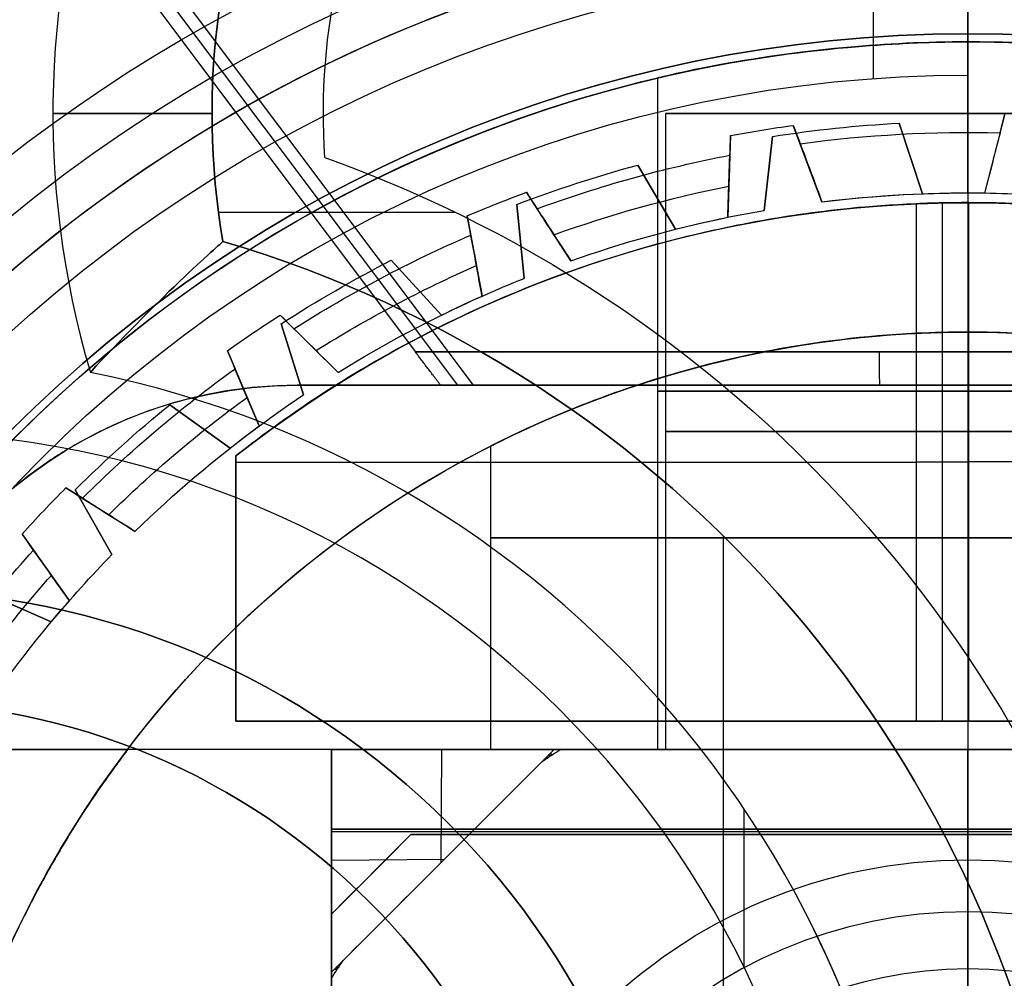
# Model space of a CAD drawing. Units: millimetres. Extents: x -35 to 98, y -35 to 155.
# Drawn here: x -6 to 0, y 3 to 9 of the extents above; entities that cross this region are included whole.
import ezdxf

# ---------------------------------------------------------------- set-up
doc = ezdxf.new("R2010")
doc.units = ezdxf.units.MM
doc.header["$MEASUREMENT"] = 0
doc.layers.add('Predefinito', color=7, linetype='Continuous', true_color=0x000000)

# ---------------------------------------------------------------- blocks, each defined once
blk = doc.blocks.new('10CA00160YY')
at = {"layer": 'Predefinito'}
for centre, radius in [((0, 0, 3.9396), 20), ((0, 0, 4.1923), 20), ((0, 0, 6.1896), 18.188), ((0, 0, 14.6896), 15.25)]:
    blk.add_circle(centre, radius, dxfattribs=at)
for centre, radius, start, end in [((0, 0, 4.1896), 20, 0, 180), ((0, 0, 3.6896), 20, 0, 180), ((0, 0, 8.6896), 18.445, 0, 180), ((0, 0, 3.6896), 18.188, 90, 270), ((0, 0, 8.6896), 18.188, 90, 270), ((0, 0, 8.6896), 18.188, 0, 90), ((0, 0, 3.6896), 18.188, 0, 90), ((0, 0, 13.6896), 16.3761, 0, 180), ((0, 0, 15.6896), 16.25, 0, 180), ((0, 0, 13.6896), 15.25, 0, 180), ((0, 0, 15.6896), 15.25, 0, 180)]:
    blk.add_arc(centre, radius, start, end, dxfattribs=at)
blk = doc.blocks.new('10MN05160YY')
at = {"layer": 'Predefinito'}
for p, q in [((-4, 3.5, 22), (-4, -3.5, 22)), ((-4, -3.5, 12.5), (-4, 3.5, 12.5)), ((-4, 3.5, 17.25), (-4, -3.5, 17.25)), ((0, -3.5, 22), (0, -0.05, 22)), ((-4, -3.5, 22), (4, -3.5, 22)), ((-4, -3.5, 22), (-4, -3.5, 12.5)), ((-4, -3.5, 12.5), (4, -3.5, 12.5)), ((4, -3.5, 17.25), (-4, -3.5, 17.25)), ((0, -3.5, 22), (0, -3.5, 12.5)), ((-11.0123, -16.6972, 21.7128), (-3.2079, -6.29, 22.8096)), ((-3.1057, -6.29, 22.082), (-10.9495, -16.7497, 20.9797)), ((4.7778, -6.29, 12.5), (-4.2143, -6.29, 12.5)), ((-4.2143, -6.29, 21.9262), (-4.2143, -6.29, 12.5)), ((-3.1057, -6.29, 22.082), (-4.2143, -6.29, 21.9262)), ((-4.2143, -6.29, 18.4098), (4.7778, -6.29, 18.4098)), ((2.1439, -6.29, 24.3196), (-3.3124, -6.29, 23.5528)), ((-3.3124, -6.29, 23.5528), (-3.1057, -6.29, 22.082)), ((-10.2022, -15.4748, 22.5994), (-3.4719, -6.5, 23.5453)), ((-3.4719, -6.5, 23.5453), (2.3619, -6.5, 24.3652)), ((2.3619, -6.5, 24.3652), (-3.4719, -6.5, 23.5453))]:
    blk.add_line(p, q, dxfattribs=at)
blk.add_circle((0, 0, 13.0454), 22.5, dxfattribs=at)
for centre, radius, start, end in [((0, 0), 22.5, 270, 90), ((0, 0), 21.4767, 270, 0), ((-4.2143, -3.5, 12.5), 2.79, 180, 270), ((-4.2143, -3.5, 17.2131), 2.79, 180, 270)]:
    blk.add_arc(centre, radius, start, end, dxfattribs=at)
at = {"layer": 'Predefinito', "extrusion": (0.422618, -4.82108e-18, 0.906308)}
blk.add_arc((0, -0.4226), 21.4809, 1.12732, 178.87268, dxfattribs=at)
at = {"layer": 'Predefinito', "extrusion": (0.990268, 0, 0.139173)}
blk.add_arc((-6.5, 22.2994, 2.7843), 1.5, 81.95215, 90, dxfattribs=at)
at = {"layer": 'Predefinito'}
for points, weights, knots in [([(0.2252, -22.3521, 26.4413), (-2.6061, -22.3831, 26.0465), (-8.4233, -21.3367, 25.2354), (-15.9968, -16.4921, 24.1791), (-21.1642, -8.9554, 23.4583), (-22.9827, 0.0005, 23.2046), (-21.1638, 8.9563, 23.4583), (-15.9961, 16.4928, 24.1792), (-8.4224, 21.337, 25.2355), (-2.6051, 22.3832, 26.0467), (0.2261, 22.3521, 26.4414)], [0.853251226731, 0.856381482627, 0.862724673183, 0.870743039461, 0.876108699679, 0.877977933893, 0.876108305385, 0.870742302339, 0.86272370458, 0.856380456447, 0.853250201974], [0.440413, 0.440413, 0.440413, 0.440413, 9.223821, 18.447642, 27.671463, 36.895284, 46.119105, 55.342926, 64.566747, 73.35013, 73.35013, 73.35013, 73.35013]), ([(0.2033, -21.9983, 26.5864), (-2.5946, -22.0324, 26.1932), (-8.3424, -20.9974, 25.3854), (-15.7949, -16.2267, 24.338), (-20.8774, -8.8105, 23.6237), (-22.6658, 0.0005, 23.3724), (-20.877, 8.8114, 23.6238), (-15.7943, 16.2274, 24.3381), (-8.3415, 20.9977, 25.3855), (-2.5936, 22.0325, 26.1933), (0.2042, 21.9983, 26.5865)], [0.999959752222, 0.999960611009, 0.999962351003, 0.999964550334, 0.999966021905, 0.999966534557, 0.999966021797, 0.999964550132, 0.999962350735, 0.999960610723, 0.999959751934], [103.878194, 103.878194, 103.878194, 103.878194, 112.320814, 121.18382, 130.046826, 138.909831, 147.772837, 156.635843, 165.498849, 173.941469, 173.941469, 173.941469, 173.941469]), ([(0.2748, -22.4983, 26.0908), (-2.5852, -22.5326, 25.6977), (-8.462, -21.4738, 24.8901), (-16.0827, -16.5955, 23.8429), (-21.2806, -9.0109, 23.1286), (-22.5, -3.0036, 22.961), (-22.5, 0, 22.961)], [0.99999993054, 0.999999932021, 0.999999935023, 0.999999938818, 0.999999941358, 0.999999941948, 0.999999941948], [-177.850897, -177.850897, -177.850897, -177.850897, -169.222577, -160.160191, -151.097804, -142.035901, -142.035901, -142.035901, -142.035901])]:
    blk.add_rational_spline(points, weights, degree=3, knots=knots, dxfattribs=at)
for points, weights in [([(-22.5, 0, 10.4919), (-22.5, -22.5, 10.4919), (0, -22.5)], [1, 0.707106781187, 1]), ([(-4.2143, -6.29, 21.9262), (-7.0043, -6.29, 21.5341), (-7.0043, -3.5, 21.5341)], [1, 0.707106851018, 0.999999860338]), ([(-3.3124, -6.29, 23.5528), (-3.3928, -6.3945, 23.5564), (-3.4719, -6.5, 23.5453)], [0.948847169145, 0.971686575939, 0.999999986499])]:
    blk.add_rational_spline(points, weights, degree=2, dxfattribs=at)
blk = doc.blocks.new('3101MA02-00')
at = {"layer": 'Predefinito', "rotation": 359.9999999999999}
blk.add_blockref('10MN05160YY', (0, 0), dxfattribs=at)
blk = doc.blocks.new('10OR1616000')
at = {"layer": 'Predefinito', "color": 250, "true_color": 0x333333}
for centre, radius in [((0, 0, 0.75), 24), ((0, 0), 23.25), ((0, 0, 1.5), 23.25), ((0, 0, 0.75), 22.5)]:
    blk.add_circle(centre, radius, dxfattribs=at)
blk = doc.blocks.new('10BO10060YY')
at = {"layer": 'Predefinito', "color": 9, "true_color": 0xbfbfbf}
for centre, radius in [((0, 0), 23.6), ((0, 0, 1.65), 22.6), ((0, 0, -1.65), 22.6)]:
    blk.add_circle(centre, radius, dxfattribs=at)
for centre, radius in [((0, 0, 1), 23.6), ((0, 0, -1), 23.6), ((0, 0, -1), 22.9), ((0, 0, 1), 22.9), ((0, 0, 1), 22.9), ((0, 0, 1.3), 22.6), ((0, 0, 2), 22.6), ((0, 0, -1.3), 22.6), ((0, 0, -2), 22.6), ((0, 0, -1.3), 22.6)]:
    blk.add_arc(centre, radius, 0, 180, dxfattribs=at)
blk = doc.blocks.new('10GH02160YY')
at = {"layer": 'Predefinito'}
for centre, radius in [((0, 0, 4.5), 19), ((0, 0, 4.25), 17), ((0, 0, 9.3504), 11.25), ((0, 0, 0.8996), 11.25)]:
    blk.add_circle(centre, radius, dxfattribs=at)
for centre, radius, start, end in [((0, 0, 0.5), 19, 0, 180), ((0, 0, 8.5), 19, 0, 180), ((0, 0), 18.5, 0, 180), ((0, 0, 9), 18.5, 0, 180), ((0, 0, 6.5), 17, 0, 180), ((0, 0, 2), 17, 0, 180), ((0, 0, 13), 15, 90, 150), ((0, 0, 13), 15, 30, 90), ((0, 0, 13), 12.25, 0, 180), ((0, 0, 6.7008), 11.25, 0, 180), ((0, 0, 12), 11.25, 0, 180), ((0, 0, 1.7992), 11.25, 0, 180), ((0, 0), 11.25, 0, 180)]:
    blk.add_arc(centre, radius, start, end, dxfattribs=at)
blk = doc.blocks.new('10VA0016000_01')
at = {"layer": 'Predefinito', "color": 7, "true_color": 0xffffff}
for p, q in [((-1.5379, -5.3442, 1.68), (-1.5379, 5.3442, 1.68)), ((0, -4.5826, 4.7), (0, 4.5826, 4.7)), ((-4.6812, -7.1945, 1.68), (-4.6812, -7.1945)), ((-3.2167, -7.3756), (-4.7088, -7.3756)), ((-4.0404, -7.7217, 4.7), (-4.0404, -7.7217)), ((-4.75, -8, 1.68), (-4.75, -8)), ((-4.05, -8, 4.7), (-4.05, -8))]:
    blk.add_line(p, q, dxfattribs=at)
for centre, radius in [((0, 0, 14.1), 17.8), ((0, 0, 16.2), 16.5), ((-6.8, 0, 0.84), 5), ((-6.8, 0, 2.35), 4.3)]:
    blk.add_circle(centre, radius, dxfattribs=at)
for centre, radius, start, end in [((0, 0, 4.7), 16.5, 90, 270), ((-6.8, 0, 1.68), 5, 270, 90), ((-6.8, 0), 5, 270, 90), ((-6.8, 0), 4.3, 270, 90), ((0, 0, 0.5), 17.8, 180, 0), ((0, 0), 17.3, 180, 0), ((-6.8, 0, 4.7), 4.3, 180, 0), ((0, 0, 4.7), 16.5, 270, 0), ((-6.8, 0), 7.5, 286.40985, 352.33774), ((-6.8, 0, 1.68), 7.5, 286.40985, 352.33774), ((-6.8, 0, 0.84), 7.5, 286.40985, 352.33774), ((-6.8, 0), 8.2, 289.6658, 348.03483), ((-6.8, 0, 4.7), 8.2, 289.6658, 348.03483), ((-6.8, 0, 2.35), 8.2, 289.6658, 348.03483), ((0, 0, 27.7), 17.8, 195.47714, 350.2971), ((0, 0, 27.7), 16.5, 196.731, 349.52432), ((0, -8), 4.75, 170.23655, 308.222), ((0, -8, 1.68), 4.75, 170.23655, 308.222), ((0, -8, 0.84), 4.75, 170.23655, 308.222), ((0, -8), 7.25, 175.94684, 308.222), ((0, -8, 1.68), 7.25, 175.94684, 308.222), ((0, -8, 0.84), 7.25, 175.94684, 308.222), ((0, -8), 4.05, 176.05985, 308.222), ((0, -8, 4.7), 4.05, 176.05985, 308.222), ((0, -8, 2.35), 4.05, 176.05985, 308.222)]:
    blk.add_arc(centre, radius, start, end, dxfattribs=at)
blk = doc.blocks.new('10VA0016000_02')
at = {"layer": 'Predefinito', "color": 7, "true_color": 0xffe7e7}
for p, q in [((0, -9.38, 13.06), (0, -8.5, 13.06)), ((0, -8.5, 3.14), (0, -8.5, 13.06)), ((0, -8.5, 3.14), (0, -9.5, 2.14))]:
    blk.add_line(p, q, dxfattribs=at)
for centre, radius in [((0, 0, 10.59), 11), ((0, 0, 8.1), 8.5)]:
    blk.add_circle(centre, radius, dxfattribs=at)
for centre, radius, start, end in [((0, 0, 5.8), 17.825, 100.99617, 259.00383), ((0, 0, 2.14), 12.5, 210.38313, 149.61687), ((0, 0, 3.4), 12.5, 210.38313, 149.61687), ((0, 0, 2.77), 12.5, 210.38313, 149.61687), ((0, 0, 13.06), 11, 109.0527, 251.38547), ((0, 0, 5.8), 11, 180, 0), ((0, 0, 2.14), 9.5, 180, 0), ((0, 0, 3.14), 8.5, 180, 0), ((0, 0, 13.06), 8.5, 180, 0), ((0, 0, 4.4), 17.825, 195.78866, 259.00383), ((0, 0, 4.4), 16.4, 197.20142, 258.03483), ((0, 0, 0.85), 16.4, 197.20142, 258.03483), ((0, 0), 15, 212.10343, 256.8991), ((0, 0, 3.4), 15, 212.10343, 256.8991), ((0, 0, 1.7), 15, 212.10343, 256.8991)]:
    blk.add_arc(centre, radius, start, end, dxfattribs=at)
blk = doc.blocks.new('10VA0016000_03')
at = {"layer": 'Predefinito', "color": 7, "true_color": 0xffffff}
for p, q in [((4, 3.2, 18), (4, -2.3062, 18)), ((4, 3.2, 15), (4, 0.1265, 15)), ((4, 3.2, 16.5), (4, -1.0898, 16.5)), ((4.1786, -4.6, 18), (4.1786, 3.2, 18)), ((4, 0.1265, 15), (4, -2.3062, 18)), ((4, 0.1265, 15), (4, 0.1264, 15)), ((4, 0.1264, 15), (4, -2.3062, 18)), ((4, 0.1264, 15), (4, -5.2811, 15)), ((6.625, 0, 13.12), (4, 0, 13.12)), ((6.625, 0, 7.12), (4, 0, 7.12)), ((8.4491, 0, 12.07), (4, 0, 12.07)), ((8.45, 0, 8.17), (4, 0, 8.17)), ((4.1786, 0.006, 18.625), (7.4386, 0.006, 18.625)), ((4.1786, 0.006, 18.625), (4.1786, -0.3245, 19.7944)), ((5.8086, -0.3245, 19.7944), (5.8086, 0.006, 18.625)), ((6.625, 0, 13.12), (6.625, 0, 15)), ((6.625, 0), (6.625, 0, 7.12)), ((7.4386, 0, 18.6462), (7.4386, 0, 18)), ((7.5, 0, 14), (7.5, 0, 18)), ((8.45, 0, 12.07), (8.45, 0, 14)), ((8.45, 0, 3.06), (8.45, 0, 8.17)), ((4.1786, -4.0197, 18.8972), (4.1786, -0.0709, 18.8972)), ((4.1786, -0.1592, 19.2097), (7.4369, -0.1592, 19.2097)), ((7.4946, -0.285, 18), (7.4946, -0.285, 14)), ((7.9382, -0.4321, 18), (7.4946, -0.285, 18)), ((7.4946, -0.285, 14), (7.9382, -0.4321, 14)), ((7.4946, -0.285, 16), (7.9382, -0.4321, 16)), ((7.4315, -0.3245, 19.7944), (4.1786, -0.3245, 19.7944)), ((7.7164, -0.3585, 14), (7.7164, -0.3585, 18)), ((7.9382, -0.4321, 14), (7.9382, -0.4321, 18)), ((4.1786, -0.7, 19.7739), (4.1786, -0.7, 18)), ((4, -0.9351, 11.8311), (4, -0.9351, 12.9705)), ((4, -1.0898, 16.5), (4, -1.0899, 16.5)), ((4, -1.0899, 16.4999), (4, -1.0899, 16.5001)), ((7.3901, -1.2795, 18), (7.8546, -1.2278, 18)), ((7.8546, -1.2278, 14), (7.3901, -1.2795, 14)), ((7.8546, -1.2278, 16), (7.3901, -1.2795, 16)), ((7.8546, -1.2278, 18), (7.8546, -1.2278, 14)), ((7.3901, -1.2795, 14), (7.3901, -1.2795, 18)), ((7.6223, -1.2536, 14), (7.6223, -1.2536, 18)), ((4, -2.7443, 11.332), (4, -1.5276, 11.332)), ((4, -2.5672, 8.5678), (4, -1.7396, 9.2389)), ((4, -1.7396, 9.2389), (4, -1.7396, 9.2389)), ((4, -1.7396, 9.2389), (4, -1.7396, 9.2389)), ((4, -1.7396, 9.2389), (4, -1.7396, 9.2389)), ((4, -2.5672, 8.5678), (4, -1.7396, 9.2389)), ((4, -2.5672, 8.5678), (4, -1.7396, 9.2389)), ((7.2716, -1.8369, 18), (7.2716, -1.8369, 14)), ((7.6749, -2.0732, 18), (7.2716, -1.8369, 18)), ((7.2716, -1.8369, 14), (7.6749, -2.0732, 14)), ((7.2716, -1.8369, 16), (7.6749, -2.0732, 16)), ((8.2219, -1.95, 10.12), (4, -1.95, 10.12)), ((7.4732, -1.955, 14), (7.4732, -1.955, 18)), ((7.6749, -2.0732, 14), (7.6749, -2.0732, 18)), ((4, -2.1534, 8.9033), (4, -2.1534, 8.9033)), ((4, -2.3062, 18), (4, -6.3533, 18)), ((4, -2.3062, 18), (4, -2.3062, 18)), ((4, -2.5672, 8.5678), (4, -2.5672, 8.5678)), ((4, -2.5672, 8.5678), (4, -2.5672, 8.5678)), ((4, -2.5672, 8.5678), (4, -2.5672, 8.5678)), ((6.9625, -2.788, 14), (6.9625, -2.788, 18)), ((6.9625, -2.788, 18), (7.4277, -2.834, 18)), ((7.4277, -2.834, 14), (6.9625, -2.788, 14)), ((7.4277, -2.834, 16), (6.9625, -2.788, 16)), ((7.1951, -2.811, 14), (7.1951, -2.811, 18)), ((7.4277, -2.834, 18), (7.4277, -2.834, 14)), ((5.9068, -3, 10.12), (4, -3, 10.12)), ((6.7307, -3.3086, 18), (6.7307, -3.3086, 14)), ((7.0762, -3.6236, 18), (6.7307, -3.3086, 18)), ((6.7307, -3.3086, 14), (7.0762, -3.6236, 14)), ((6.7307, -3.3086, 16), (7.0762, -3.6236, 16)), ((6.9035, -3.4661, 14), (6.9035, -3.4661, 18)), ((7.0762, -3.6236, 14), (7.0762, -3.6236, 18)), ((4, -3.6584, 15), (4, -3.6584, 18)), ((6.2307, -4.1747, 14), (6.2307, -4.1747, 18)), ((6.2307, -4.1747, 18), (6.6762, -4.3164, 18)), ((6.6762, -4.3164, 14), (6.2307, -4.1747, 14)), ((6.6762, -4.3164, 16), (6.2307, -4.1747, 16)), ((6.4535, -4.2455, 14), (6.4535, -4.2455, 18)), ((6.6762, -4.3164, 18), (6.6762, -4.3164, 14)), ((5.8457, -4.6, 18), (4.1786, -4.6, 18)), ((4.1786, -4.6, 18.5976), (4.1786, -4.6, 18)), ((4.1786, -4.6, 18.5976), (5.8457, -4.6, 18.5976)), ((5.8457, -4.6, 18.2988), (4.1786, -4.6, 18.2988)), ((5.0122, -4.6, 18), (5.0122, -4.6, 18.5976)), ((5.8457, -4.6, 18.5976), (5.8457, -4.6, 18)), ((5.8958, -4.6357, 18), (5.8958, -4.6357, 14)), ((6.1682, -5.0156, 18), (5.8958, -4.6357, 18)), ((5.8958, -4.6357, 14), (6.1682, -5.0156, 14)), ((5.8958, -4.6357, 16), (6.1682, -5.0156, 16)), ((6.032, -4.8257, 14), (6.032, -4.8257, 18)), ((6.1682, -5.0156, 14), (6.1682, -5.0156, 18)), ((4, -5.2811, 15), (4, -5.2811, 9.7609)), ((4, -5.2811, 9.7609), (4, -7.4433, 12.4273)), ((4, -7.4433, 13.8804), (4, -5.2811, 13.8804)), ((5.2266, -5.3789, 14), (5.2266, -5.3789, 18)), ((5.2266, -5.3789, 18), (5.6329, -5.6101, 18)), ((5.6329, -5.6101, 14), (5.2266, -5.3789, 14)), ((5.6329, -5.6101, 16), (5.2266, -5.3789, 16)), ((5.4297, -5.4945, 14), (5.4297, -5.4945, 18)), ((5.6329, -5.6101, 18), (5.6329, -5.6101, 14)), ((4.8031, -5.7602, 18), (4.8031, -5.7602, 14)), ((4.9906, -6.1884, 18), (4.8031, -5.7602, 18)), ((4.8031, -5.7602, 14), (4.9906, -6.1884, 14)), ((4.8031, -5.7602, 16), (4.9906, -6.1884, 16))]:
    blk.add_line(p, q, dxfattribs=at)
at = {"layer": 'Predefinito', "color": 7, "true_color": 0xffffff, "extrusion": (1, 0, 0)}
for centre, radius in [((0, 10.12, 5.3314), 3), ((0, 10.12, 6.2531), 1.95)]:
    blk.add_circle(centre, radius, dxfattribs=at)
at = {"layer": 'Predefinito', "color": 7, "true_color": 0xffffff}
for centre, radius, start, end in [((0, 0), 14.165, 353.69797, 186.30203), ((0, 0, 2.06), 14.165, 353.69797, 186.30203), ((0, 0, 1.03), 14.165, 353.69797, 186.30203), ((0, 0, 2.56), 13.665, 353.69797, 188.416), ((0, 0, 2.56), 8.95, 95.98192, 84.01776), ((0, 0, 14), 8.45, 0, 241.74672), ((0, 0, 3.06), 8.45, 97.88895, 0), ((0, 0, 3.06), 8.45, 0, 82.11073), ((0, 0, 15), 6.625, 0, 232.85967), ((0, 0), 6.625, 110.73454, 0), ((0, 0), 6.625, 360, 69.26514), ((0, 0, 18), 7.4386, 321.80067, 25.47967), ((0, 0, 14), 7.5, 357.82255, 2.17745), ((0, 0, 18), 7.5, 357.82255, 2.17745), ((0, 0, 16), 7.5, 357.82255, 2.17745), ((0, 0, 15), 6.625, 307.14095, 0), ((0, 0, 14), 8.45, 298.25363, 0), ((0, 0, 18.8972), 7.4386, 327.30932, 359.45364), ((0, 0, 18), 7.95, 351.11598, 356.88402), ((0, 0, 14), 7.95, 351.11598, 356.88402), ((0, 0, 16), 7.95, 351.11598, 356.88402), ((0, 0, 8.53), 8.45, 187.66826, 352.33395), ((0, 0, 14), 7.5, 345.82255, 350.17745), ((0, 0, 18), 7.5, 345.82255, 350.17745), ((0, 0, 16), 7.5, 345.82255, 350.17745), ((0, 0, 7.5), 6.625, 192.75511, 347.24554), ((0, 0, 2.56), 11.13, 190.35197, 352.25463), ((0, 0), 11.13, 190.35197, 349.64803), ((0, 0, 1.28), 11.13, 190.35197, 349.64803), ((0, 0, 18), 7.95, 339.11598, 344.88402), ((0, 0, 14), 7.95, 339.11598, 344.88402), ((0, 0, 16), 7.95, 339.11598, 344.88402), ((0, 0, 14), 7.5, 333.82255, 338.17745), ((0, 0, 18), 7.5, 333.82255, 338.17745), ((0, 0, 16), 7.5, 333.82255, 338.17745), ((0, 0, 18), 7.95, 327.11598, 332.88402), ((0, 0, 14), 7.95, 327.11598, 332.88402), ((0, 0, 16), 7.95, 327.11598, 332.88402), ((0, 0, 14), 7.5, 321.82255, 326.17745), ((0, 0, 18), 7.5, 321.82255, 326.17745), ((0, 0, 16), 7.5, 321.82255, 326.17745), ((0, 0, 18), 7.95, 315.11598, 320.88402), ((0, 0, 14), 7.95, 315.11598, 320.88402), ((0, 0, 16), 7.95, 315.11598, 320.88402), ((0, 0, 14), 7.5, 309.82255, 314.17745), ((0, 0, 18), 7.5, 309.82255, 314.17745), ((0, 0, 16), 7.5, 309.82255, 314.17745)]:
    blk.add_arc(centre, radius, start, end, dxfattribs=at)
at = {"layer": 'Predefinito', "color": 7, "true_color": 0xffffff, "extrusion": (1, -1.46794e-06, 8.39693e-08)}
blk.add_arc((0, 10.12, 4), 3, 211.15876, 46.91778, dxfattribs=at)
at = {"layer": 'Predefinito', "color": 7, "true_color": 0xffffff, "extrusion": (1, 4.95172e-16, -1.74819e-17)}
blk.add_arc((0, 10.12, 4), 3, 211.15876, 46.91778, dxfattribs=at)
at = {"layer": 'Predefinito', "color": 7, "true_color": 0xffffff, "extrusion": (1, 7.49308e-16, 3.82949e-15)}
blk.add_arc((0, 10.12, 4.1786), 8.505, 67.89835, 89.95954, dxfattribs=at)
at = {"layer": 'Predefinito', "color": 7, "true_color": 0xffffff, "extrusion": (1, 0, 0)}
for centre, radius, start, end in [((0, 10.12, 5.8086), 8.505, 67.89835, 89.95954), ((0, 10.4, 5.805), 9.4, 91.97824, 119.29864)]:
    blk.add_arc(centre, radius, start, end, dxfattribs=at)
at = {"layer": 'Predefinito', "color": 7, "true_color": 0xffffff, "extrusion": (1, -2.38448e-06, 1.15292e-06)}
blk.add_arc((0, 10.12, 4), 1.95, 206.86269, 51.21385, dxfattribs=at)
at = {"layer": 'Predefinito', "color": 7, "true_color": 0xffffff, "extrusion": (1, 7.48539e-16, 1.64693e-18)}
blk.add_arc((0, 10.12, 4), 1.95, 206.86269, 51.21385, dxfattribs=at)
at = {"layer": 'Predefinito', "color": 7, "true_color": 0xffffff, "extrusion": (1, 1.28096e-06, 1.77084e-06)}
blk.add_arc((0, 10.12, 4), 3, 46.91778, 180, dxfattribs=at)
at = {"layer": 'Predefinito', "color": 7, "true_color": 0xffffff, "extrusion": (1, -2.72418e-06, 3.6198e-08)}
blk.add_arc((0, 10.12, 4), 1.95, 51.21385, 180, dxfattribs=at)
at = {"layer": 'Predefinito', "color": 7, "true_color": 0xffffff, "extrusion": (0, 1, 0)}
blk.add_arc((-8.95, 3.06), 0.5, 270, 0, dxfattribs=at)
at = {"layer": 'Predefinito', "color": 7, "true_color": 0xffffff, "extrusion": (1, 6.75433e-16, -2.41288e-15)}
blk.add_arc((0, 10.4, 4.1786), 9.4, 91.97824, 119.29864, dxfattribs=at)
at = {"layer": 'Predefinito', "color": 7, "true_color": 0xffffff, "extrusion": (1, 9.04523e-05, 4.34726e-16)}
blk.add_arc((-0.0004, 10.12, 3.9999), 1.95, 180, 206.86269, dxfattribs=at)
at = {"layer": 'Predefinito', "color": 7, "true_color": 0xffffff, "extrusion": (1, -2.72418e-06, -3.16264e-07)}
blk.add_arc((0, 10.12, 4), 1.95, 180, 206.86269, dxfattribs=at)
at = {"layer": 'Predefinito', "color": 7, "true_color": 0xffffff, "extrusion": (1, -2.7997e-06, -3.29279e-15)}
blk.add_arc((0, 10.12, 4), 3, 180, 211.15876, dxfattribs=at)
at = {"layer": 'Predefinito', "color": 7, "true_color": 0xffffff}
for points, knots in [([(6.7151, 3.2, 18), (6.8525, 2.9115, 18.1171), (6.9892, 2.5854, 18.2349), (7.1863, 1.9327, 18.4055), (7.2513, 1.6866, 18.4624), (7.3413, 1.2051, 18.5407), (7.3701, 1.0254, 18.5658), (7.4188, 0.5838, 18.6078), (7.4383, 0.3209, 18.6247), (7.4386, 0.006, 18.625)], [0, 0, 0, 0, 0.001677435, 0.001677435, 0.002515364, 0.002515364, 0.0029338, 0.0029338, 0.003356863, 0.003356863, 0.003356863, 0.003356863]), ([(6.625, 0, 13.12), (6.625, 0.6764, 13.12), (6.5212, 1.2596, 12.8988), (6.3385, 1.9411, 12.4239), (6.2734, 2.1376, 12.242), (6.1458, 2.4804, 11.8288), (6.0833, 2.6259, 11.5994), (5.9765, 2.8624, 11.0652), (5.9345, 2.9467, 10.7752), (5.8975, 3.0186, 10.1092), (5.9088, 2.9991, 9.7909), (5.9758, 2.8625, 9.1678), (6.0268, 2.7551, 8.9003), (6.1444, 2.4813, 8.4109), (6.2096, 2.3181, 8.197), (6.3381, 1.9393, 7.8156), (6.4018, 1.7247, 7.6491), (6.515, 1.2296, 7.369), (6.5628, 0.9575, 7.2592), (6.6139, 0.4339, 7.1439), (6.625, 0.2189, 7.1198), (6.625, 0, 7.12)], [0, 0, 0, 0, 0.001783151, 0.001783151, 0.002667516, 0.002667516, 0.003551881, 0.003551881, 0.004450747, 0.004450747, 0.005349612, 0.005349612, 0.006239336, 0.006239336, 0.007129061, 0.007129061, 0.008018668, 0.008018668, 0.008908275, 0.008908275, 0.009511036, 0.009511036, 0.009511036, 0.009511036]), ([(8.45, 0, 12.07), (8.4502, 0.1282, 12.07), (8.4474, 0.2569, 12.0573), (8.4221, 0.7648, 11.9552), (8.38, 1.1106, 11.767), (8.2951, 1.6469, 11.2309), (8.2522, 1.8352, 10.8851), (8.213, 1.989, 10.1201), (8.2259, 1.9484, 9.7253), (8.2911, 1.6517, 9.0148), (8.3392, 1.402, 8.7125), (8.4186, 0.7739, 8.2909), (8.45, 0.3954, 8.17), (8.45, 0, 8.17)], [-0.006117845, -0.006117845, -0.006117845, -0.006117845, -0.005733792, -0.005733792, -0.004588843, -0.004588843, -0.003443112, -0.003443112, -0.002285571, -0.002285571, -0.00113824, -0.00113824, 0, 0, 0, 0]), ([(4, 1.2215, 11.64), (4, 0.9368, 11.8688), (4, 0.5866, 12.0152), (4, -0.1391, 12.099), (4, -0.5134, 12.0363), (4, -1.1722, 11.7206), (4, -1.4555, 11.4681), (4, -1.8448, 10.8499), (4, -1.95, 10.4853), (4, -1.95, 10.12)], [0, 0, 0, 0, 1.095774, 1.095774, 2.191549, 2.191549, 3.287323, 3.287323, 4.383098, 4.383098, 4.383098, 4.383098]), ([(6.625, 0, 7.12), (6.625, -0.1071, 7.1201), (6.6224, -0.2151, 7.1259), (6.6005, -0.6559, 7.1738), (6.5622, -0.951, 7.2593), (6.461, -1.4917, 7.5008), (6.4006, -1.7234, 7.6497), (6.2746, -2.1373, 7.9976), (6.2088, -2.317, 8.1951), (6.0214, -2.7828, 8.8719), (5.9068, -3, 9.4399), (5.9068, -3, 10.12)], [0.009511036, 0.009511036, 0.009511036, 0.009511036, 0.009805899, 0.009805899, 0.010703523, 0.010703523, 0.011589359, 0.011589359, 0.012475196, 0.012475196, 0.014262145, 0.014262145, 0.014262145, 0.014262145]), ([(5.9068, -3, 10.12), (5.9068, -3, 10.3784), (5.9236, -2.9678, 10.6363), (5.9909, -2.8295, 11.1519), (6.0405, -2.726, 11.41), (6.1699, -2.4189, 11.9234), (6.2511, -2.2174, 12.1799), (6.3891, -1.7592, 12.5584), (6.4372, -1.5857, 12.6827), (6.5129, -1.2197, 12.8645), (6.5387, -1.0819, 12.9247), (6.5764, -0.8065, 13.0107), (6.5884, -0.7081, 13.0377), (6.6115, -0.4434, 13.0898), (6.625, -0.2499, 13.12), (6.625, 0, 13.12)], [0.01426056, 0.01426056, 0.01426056, 0.01426056, 0.015452994, 0.015452994, 0.016645568, 0.016645568, 0.017837936, 0.017837936, 0.018424064, 0.018424064, 0.018717128, 0.018717128, 0.018863661, 0.018863661, 0.019010193, 0.019010193, 0.019010193, 0.019010193]), ([(8.2219, -1.95, 10.12), (8.222, -1.95, 10.5156), (8.2541, -1.829, 10.894), (8.3345, -1.4075, 11.5219), (8.3829, -1.1054, 11.7715), (8.4366, -0.5133, 12.0188), (8.4495, -0.2579, 12.07), (8.45, 0, 12.07)], [-0.009175841, -0.009175841, -0.009175841, -0.009175841, -0.00803752, -0.00803752, -0.006890661, -0.006890661, -0.006117845, -0.006117845, -0.006117845, -0.006117845]), ([(8.45, 0, 8.17), (8.45, -0.5264, 8.17), (8.393, -1.0234, 8.3857), (8.2789, -1.7341, 9.0963), (8.2219, -1.95, 9.5934), (8.2219, -1.95, 10.12)], [-0.012232894, -0.012232894, -0.012232894, -0.012232894, -0.010704603, -0.010704603, -0.009175841, -0.009175841, -0.009175841, -0.009175841]), ([(7.4315, -0.3245, 19.7944), (7.4174, -0.6471, 19.7833), (7.3915, -0.8566, 19.763), (7.335, -1.2525, 19.7183), (7.3045, -1.411, 19.6947), (7.21, -1.8509, 19.6208), (7.1444, -2.0786, 19.5698), (6.9452, -2.6959, 19.4151), (6.8091, -3.01, 19.31), (6.3996, -3.8409, 18.9998), (6.123, -4.2476, 18.7953), (5.8457, -4.6, 18.5976)], [0, 0, 0, 0, 0.00030077, 0.00030077, 0.000601539, 0.000601539, 0.001198751, 0.001198751, 0.002393619, 0.002393619, 0.004783501, 0.004783501, 0.004783501, 0.004783501])]:
    blk.add_open_spline(points, degree=3, knots=knots, dxfattribs=at)
for points, weights, knots in [([(7.4386, 0.006, 18.625), (7.4386, 0.003, 18.6356), (7.4386, 0, 18.6462), (7.4386, -0.1623, 19.2206), (7.4315, -0.3245, 19.7944)], [0.9996658349, 0.999832822028, 1, 0.991042192367, 0.982632313551], [27.3088478, 27.3088478, 27.3088478, 27.3244441, 27.3244441, 28.1601313, 28.1601313, 28.1601313]), ([(4, -5.2811, 9.7609), (2.2258, -6.625, 11.4182), (0, -6.625, 11.4182), (-2.2257, -6.625, 11.4182), (-4, -5.2812, 9.761)], [0.857580663703, 0.877838787277, 1, 0.877841724203, 0.857581637829], [48.242226, 48.242226, 48.242226, 53.858067, 53.858067, 59.473774, 59.473774, 59.473774])]:
    blk.add_rational_spline(points, weights, degree=2, knots=knots, dxfattribs=at)
blk.add_open_spline([(4, -3, 10.12), (4, -3, 9.5762), (4, -2.8486, 9.0331), (4, -2.5672, 8.5678)], degree=3, dxfattribs=at)
blk = doc.blocks.new('10VA0016000_04')
at = {"layer": 'Predefinito', "color": 9, "true_color": 0xbfbfbf}
for p, q in [((1.9, 8, 14), (-1.9, 8, 14)), ((0, 8, 12.1), (0, 4, 12.1)), ((0, 8, 15.9), (0, 4, 15.9)), ((0, 8, 12.1), (0, 8, 15.9)), ((1.9, 8, 14), (1.9, 4, 14)), ((4, 4, 25.5), (-4, 4, 25.5)), ((-2.6, 4, 17.3514), (2.6, 4, 17.3514)), ((0, 4, 25.5), (0, 4, 15.9)), ((0, 4, 12.1), (0, 4, 9.3503)), ((0, 3.465, 25.5), (0, 4, 25.5)), ((0, 2.4338, 3.8169), (0, 4, 9.3503)), ((2.5617, 4, 12), (2.6, 4, 12)), ((2.6, 4, 12), (2.6, 4, 24)), ((2.6, 4, 24), (4, 4, 24.1746)), ((2.6745, 3.9255, 12), (2.6, 4, 12)), ((2.6, 4, 24), (4, 2.6, 24)), ((4, 2.6, 17.7936), (2.6, 4, 17.7936)), ((2.6181, 3.9633, 12), (2.6181, 3.9819, 12)), ((2.619, 3.9627, 12), (2.6373, 3.9627, 12)), ((3.3107, 3.2893, 24), (3.3053, 4, 24.0879)), ((4, 4, 24.1746), (4, 2.6, 24)), ((4, 4, 25.5), (4, 4, 24.1746)), ((4, 2.965, 25.5), (4, 4, 25.5)), ((-4, 3.4825, 25.5), (4, 3.4825, 25.5)), ((-3.5, 3.465, 25.5), (3.5, 3.465, 25.5)), ((-3.5, 3.465, 31.7995), (3.5, 3.465, 31.7995)), ((0, 3.465, 37.9671), (0, 3.465, 25.5)), ((0, 3.3065, 38), (0, 3.465, 37.9671)), ((3.5, 3.465, 25.5), (3.5, 3.465, 37.6637)), ((3.5, 3.465, 25.5), (4, 2.965, 25.5)), ((3.5, 3.465, 31.5818), (4, 2.965, 31.5818)), ((0, 1.871, 38), (0, 3.3065, 38)), ((4, 3.3053, 24.0879), (3.2893, 3.3107, 24)), ((3.3, 3.3, 11.7064), (3.3, 3.3, 24)), ((3.75, 3.215, 25.5), (3.75, 3.215, 37.6607)), ((4, 2.965, 37.6525), (4, 2.965, 25.5)), ((4, 2.6, 12), (3.9255, 2.6745, 12)), ((3.9627, 2.619, 12), (3.9627, 2.6373, 12)), ((3.9633, 2.6181, 12), (3.9819, 2.6181, 12)), ((4, 2.6, 12), (4, 2.5617, 12)), ((4, 2.6, 24), (4, 2.6, 12)), ((4, 2.6, 23.57), (4, -2.6, 23.57))]:
    blk.add_line(p, q, dxfattribs=at)
at = {"layer": 'Predefinito', "color": 9, "true_color": 0xbfbfbf, "extrusion": (0, 1, 0)}
blk.add_circle((0, 14, 6), 1.9, dxfattribs=at)
at = {"layer": 'Predefinito', "color": 9, "true_color": 0xbfbfbf}
for centre, radius in [((0, 0, 1.5), 2.98), ((0, 0, 4.4782), 2.621)]:
    blk.add_circle(centre, radius, dxfattribs=at)
at = {"layer": 'Predefinito', "color": 9, "true_color": 0xbfbfbf, "extrusion": (0, 1, 0)}
for start, end in [(270, 0), (0, 180), (180, 270)]:
    blk.add_arc((0, 14, 8), 1.9, start, end, dxfattribs=at)
at = {"layer": 'Predefinito', "color": 9, "true_color": 0xbfbfbf, "extrusion": (-4.67462e-16, 1, 1.40239e-15)}
blk.add_arc((0, 14, 4), 1.9, 0, 180, dxfattribs=at)
at = {"layer": 'Predefinito', "color": 9, "true_color": 0xbfbfbf, "extrusion": (4.67462e-16, 1, 4.67462e-16)}
blk.add_arc((0, 14, 4), 1.9, 270, 0, dxfattribs=at)
at = {"layer": 'Predefinito', "color": 9, "true_color": 0xbfbfbf, "extrusion": (-4.67462e-16, 1, -2.33731e-16)}
blk.add_arc((0, 14, 4), 1.9, 180, 270, dxfattribs=at)
at = {"layer": 'Predefinito', "color": 9, "true_color": 0xbfbfbf}
for centre, radius, start, end in [((0, 0, 12), 4.75, 55.73283, 57.3631), ((0, 0, 38), 3.3065, 0, 180), ((0, 0, 12), 4.75, 32.6369, 34.26717)]:
    blk.add_arc(centre, radius, start, end, dxfattribs=at)
at = {"layer": 'Predefinito', "color": 9, "true_color": 0xbfbfbf, "extrusion": (1, 0, 0)}
blk.add_arc((0.1487, 1.5), 2.8313, 328.00834, 31.99166, dxfattribs=at)
at = {"layer": 'Predefinito', "color": 9, "true_color": 0xbfbfbf}
for points in [[(-2.5617, 4, 12), (-2.4135, 4, 11.7176), (-2.1023, 4, 11.1565), (-1.564, 4, 10.3579), (-0.9276, 4, 9.6385), (0.0134, 4, 9.2028), (0.9408, 4, 9.6521), (1.5758, 4, 10.3732), (2.107, 4, 11.1653), (2.4143, 4, 11.7191), (2.5617, 4, 12)], [(3.9255, 2.6745, 12), (3.738, 2.862, 11.8255), (3.2967, 3.3033, 11.5872), (2.8617, 3.7383, 11.8258), (2.6745, 3.9255, 12)], [(3.5, 3.465, 37.6637), (2.3397, 3.465, 37.835), (-0.0083, 3.465, 38.099), (-2.3386, 3.465, 37.8352), (-3.5, 3.465, 37.6637)], [(4, 2.965, 37.6525), (3.8334, 3.1316, 37.6597), (3.6667, 3.2983, 37.6634), (3.5, 3.465, 37.6637)], [(4, -2.965, 37.6525), (4, -1.9787, 37.7745), (4, -0.0058, 37.9373), (4, 1.9792, 37.7744), (4, 2.965, 37.6525)]]:
    blk.add_open_spline(points, degree=3, dxfattribs=at)
blk.add_open_spline([(4, 2.5617, 12), (4, 2.4143, 11.7191), (4, 2.107, 11.1653), (4, 1.5758, 10.3732), (4, 0.9408, 9.6521), (4, 0.3189, 9.3508), (4, 0.0037, 9.3503), (4, 0, 9.3503)], degree=3, knots=[-0.019053622, -0.019053622, -0.019053622, -0.019053622, -0.018102412, -0.017151202, -0.016199993, -0.015248783, -0.015237426, -0.015237426, -0.015237426, -0.015237426], dxfattribs=at)
blk = doc.blocks.new('10VA0016000_05')
at = {"layer": 'Predefinito', "color": 12, "true_color": 0xe50000}
for p, q in [((-5.3547, 5.9437, 3.4886), (-5.3547, 5.9437)), ((-5.3547, 5.9437), (-5.2543, 5.8725)), ((-5.3547, 5.9437, 1.7443), (-4.9358, 5.6469, 1.7443)), ((-5.1453, 5.7953, 0.1302), (-5.1453, 5.7953, 2.9863)), ((-5.6451, 5.6686), (-5.6451, 5.6686, 3.4886)), ((-5.5795, 5.5645), (-5.6451, 5.6686)), ((-5.3714, 5.2343, 1.7443), (-5.6451, 5.6686, 1.7443)), ((-4.9358, 5.6469, 0.38), (-4.9358, 5.6469, 2.4848)), ((-5.5083, 5.4514, 0.1302), (-5.5083, 5.4514, 2.9863)), ((-5.3714, 5.2343, 2.4848), (-5.3714, 5.2343, 0.38)), ((-6.5072, 4.6536, 3.4886), (-6.5072, 4.6536)), ((-6.5072, 4.6536), (-6.3939, 4.6057)), ((-6.5072, 4.6536, 1.7443), (-6.0344, 4.4538, 1.7443)), ((-6.2708, 4.5537, 0.1302), (-6.2708, 4.5537, 2.9863)), ((-6.0344, 4.4538, 0.38), (-6.0344, 4.4538, 2.4848)), ((-6.7317, 4.3225), (-6.7317, 4.3225, 3.4886)), ((-6.6453, 4.235), (-6.7317, 4.3225)), ((-6.3711, 3.9572, 1.7443), (-6.7317, 4.3225, 1.7443)), ((-6.5514, 4.1399, 0.1302), (-6.5514, 4.1399, 2.9863)), ((-6.3711, 3.9572, 2.4848), (-6.3711, 3.9572, 0.38)), ((-7.3555, 3.146, 3.4886), (-7.3555, 3.146)), ((-7.2345, 3.1236), (-7.3555, 3.146)), ((-7.3555, 3.146, 1.7443), (-6.8507, 3.0525, 1.7443)), ((-7.1031, 3.0992, 0.1302), (-7.1031, 3.0992, 2.9863)), ((-6.8507, 3.0525, 0.38), (-6.8507, 3.0525, 2.4848)), ((-7.5035, 2.7744), (-7.5035, 2.7744, 3.4886)), ((-7.4003, 2.7074), (-7.5035, 2.7744)), ((-7.0728, 2.4951, 1.7443), (-7.5035, 2.7744, 1.7443)), ((-7.2882, 2.6347, 0.1302), (-7.2882, 2.6347, 2.9863)), ((-7.0728, 2.4951, 2.4848), (-7.0728, 2.4951, 0.38)), ((-7.8598, 1.4912, 1.7443), (-7.3467, 1.5084, 1.7443)), ((-7.8598, 1.4912), (-7.7368, 1.4953)), ((-7.8598, 1.4912, 3.4886), (-7.8598, 1.4912)), ((-7.6033, 1.4998, 0.1302), (-7.6033, 1.4998, 2.9863)), ((-7.3467, 1.5084, 0.38), (-7.3467, 1.5084, 2.4848)), ((-7.9245, 1.0965), (-7.9245, 1.0965, 3.4886)), ((-7.8093, 1.0533), (-7.9245, 1.0965)), ((-7.4438, 0.9163, 1.7443), (-7.9245, 1.0965, 1.7443)), ((-7.6842, 1.0064, 0.1302), (-7.6842, 1.0064, 2.9863)), ((-7.4438, 0.9163, 2.4848), (-7.4438, 0.9163, 0.38)), ((-9.782, 0.5944, 3.97), (-8.2183, 0.5944, 3.97)), ((-7.5, 0, 3.97), (-8.2398, 0, 3.97)), ((-7.5, 0, 2.4848), (-8.2398, 0, 3.97)), ((-7.5, 0, 0.38), (-7.88, 0)), ((-7.5, 0, 3.2274), (-7.8699, 0, 3.2274)), ((-7.8699, 0, 3.2274), (-7.8699, 0, 3.97)), ((-7.5, 0, 3.97), (-7.5, 0, 2.4848)), ((-7.5, 0, 0.38), (-7.5, 0, 2.4848)), ((-7.88, 0), (-9.235, 0)), ((-7.9966, -0.2333, 3.97), (-7.4992, -0.1062, 3.97)), ((-7.9966, -0.2333, 1.985), (-7.4992, -0.1062, 1.985)), ((-7.4992, -0.1062, 0.38), (-7.4992, -0.1062, 3.97)), ((-7.7479, -0.1697, 0.1302), (-7.7479, -0.1697, 3.97)), ((-7.8774, -0.2028), (-7.9966, -0.2333))]:
    blk.add_line(p, q, dxfattribs=at)
for centre, radius, start, end in [((0, 0, 3.5), 11, 0, 226.65824), ((0, 0, 2.5), 11, 105.43412, 254.56588), ((0, 0, 3.97), 9.8, 305.28126, 234.71874), ((0, 0, 2.5), 9.235, 104.99486, 255.00514), ((0, 0, 1.25), 9.235, 106.36323, 253.63677), ((0, 0), 9.235, 107.73082, 252.26918), ((0, 0, 3.97), 8.2398, 0, 180), ((0, 0), 7.88, 122.66334, 131.81971), ((0, 0, 0.19), 7.69, 122.98677, 131.49627), ((0, 0, 0.38), 7.5, 123.32707, 131.15597), ((0, 0, 2.4848), 7.5, 123.32707, 131.15597), ((0, 0, 1.4324), 7.5, 123.32707, 131.15597), ((0, 0, 3.4886), 8, 132.01587, 134.88096), ((0, 0), 8, 132.01587, 134.88096), ((0, 0, 1.7443), 8, 132.01587, 134.88096), ((0, 0), 7.88, 135.07712, 144.23349), ((0, 0, 0.19), 7.69, 135.40056, 143.91005), ((0, 0, 0.38), 7.5, 135.74085, 143.56975), ((0, 0, 2.4848), 7.5, 135.74085, 143.56975), ((0, 0, 1.4324), 7.5, 135.74085, 143.56975), ((0, 0, 3.4886), 8, 144.42965, 147.29474), ((0, 0), 8, 144.42965, 147.29474), ((0, 0, 1.7443), 8, 144.42965, 147.29474), ((0, 0), 7.88, 147.4909, 156.64727), ((0, 0, 0.19), 7.69, 147.81434, 156.32383), ((0, 0, 0.38), 7.5, 148.15464, 155.98353), ((0, 0, 2.4848), 7.5, 148.15464, 155.98353), ((0, 0, 1.4324), 7.5, 148.15464, 155.98353), ((0, 0, 3.4886), 8, 156.84343, 159.70852), ((0, 0), 8, 156.84343, 159.70852), ((0, 0, 1.7443), 8, 156.84343, 159.70852), ((0, 0), 7.88, 159.90468, 169.06105), ((0, 0, 0.19), 7.69, 160.22812, 168.73761), ((0, 0, 0.38), 7.5, 160.56842, 168.39731), ((0, 0, 2.4848), 7.5, 160.56842, 168.39731), ((0, 0, 1.4324), 7.5, 160.56842, 168.39731), ((0, 0, 3.4886), 8, 169.25721, 172.1223), ((0, 0), 8, 169.25721, 172.1223), ((0, 0, 1.7443), 8, 169.25721, 172.1223), ((0, 0), 7.88, 172.31846, 181.47483), ((0, 0, 0.38), 7.5, 172.9822, 180.81109), ((0, 0, 2.4848), 7.5, 172.9822, 180), ((0, 0, 2.175), 7.5, 172.9822, 180.81109), ((0, 0, 3.97), 7.5, 180, 180.81109)]:
    blk.add_arc(centre, radius, start, end, dxfattribs=at)
for points in [[(-4.9358, 5.6469, 2.4848), (-5.0757, 5.746, 2.8193), (-5.2153, 5.8449, 3.1539), (-5.3547, 5.9437, 3.4886)], [(-5.2543, 5.8725), (-5.1482, 5.7974, 0.1268), (-5.0421, 5.7222, 0.2534), (-4.9358, 5.6469, 0.38)], [(-5.6451, 5.6686, 3.4886), (-5.554, 5.524, 3.1539), (-5.4628, 5.3793, 2.8193), (-5.3714, 5.2343, 2.4848)], [(-5.3714, 5.2343, 0.38), (-5.4408, 5.3444, 0.2534), (-5.5102, 5.4545, 0.1268), (-5.5795, 5.5645)], [(-6.0344, 4.4538, 2.4848), (-6.1922, 4.5205, 2.8193), (-6.3498, 4.5871, 3.1539), (-6.5072, 4.6536, 3.4886)], [(-6.3939, 4.6057), (-6.2741, 4.5551, 0.1268), (-6.1543, 4.5045, 0.2534), (-6.0344, 4.4538, 0.38)], [(-6.7317, 4.3225, 3.4886), (-6.6116, 4.2009, 3.1539), (-6.4914, 4.0792, 2.8193), (-6.3711, 3.9572, 2.4848)], [(-6.3711, 3.9572, 0.38), (-6.4625, 4.0499, 0.2534), (-6.5539, 4.1424, 0.1268), (-6.6453, 4.235)], [(-6.8507, 3.0525, 2.4848), (-7.0192, 3.0837, 2.8193), (-7.1874, 3.1148, 3.1539), (-7.3555, 3.146, 3.4886)], [(-7.2345, 3.1236), (-7.1066, 3.0999, 0.1268), (-6.9787, 3.0762, 0.2534), (-6.8507, 3.0525, 0.38)], [(-7.5035, 2.7744, 3.4886), (-7.3601, 2.6814, 3.1539), (-7.2166, 2.5883, 2.8193), (-7.0728, 2.4951, 2.4848)], [(-7.0728, 2.4951, 0.38), (-7.182, 2.5659, 0.2534), (-7.2912, 2.6367, 0.1268), (-7.4003, 2.7074)], [(-7.3467, 1.5084, 2.4848), (-7.518, 1.5027, 2.8193), (-7.689, 1.4969, 3.1539), (-7.8598, 1.4912, 3.4886)], [(-7.7368, 1.4953), (-7.6069, 1.4997, 0.1268), (-7.4769, 1.5041, 0.2534), (-7.3467, 1.5084, 0.38)], [(-7.9245, 1.0965, 3.4886), (-7.7645, 1.0365, 3.1539), (-7.6043, 0.9765, 2.8193), (-7.4438, 0.9163, 2.4848)], [(-7.4438, 0.9163, 0.38), (-7.5657, 0.962, 0.2534), (-7.6875, 1.0077, 0.1268), (-7.8093, 1.0533)], [(-7.8774, -0.2028), (-7.7514, -0.1706, 0.1268), (-7.6254, -0.1384, 0.2534), (-7.4992, -0.1062, 0.38)]]:
    blk.add_open_spline(points, degree=3, dxfattribs=at)
blk = doc.blocks.new('10VA0016000_06')
at = {"layer": 'Predefinito', "color": 12, "true_color": 0xe50000}
for p, q in [((-2.628, -1.4062, -2.4), (-3.6272, -1.4062, -2.4)), ((-2.628, -1.4062), (-3.6272, -1.4062)), ((-7.1945, -4.6812, -1.4), (-7.1945, -4.6812, -1)), ((-8, -4.75, -1.4), (-8, -4.75, -1))]:
    blk.add_line(p, q, dxfattribs=at)
blk.add_circle((0, -6.8, -1.2), 5, dxfattribs=at)
for centre, radius, start, end in [((-8, 0, -1), 7.25, 141.778, 274.05316), ((-8, 0, -1.4), 7.25, 141.778, 274.05316), ((-8, 0, -1.2), 7.25, 141.778, 274.05316), ((-8, 0, -2.4), 6.25, 141.778, 284.28963), ((-8, 0), 6.25, 141.778, 284.28963), ((-8, 0), 5.75, 141.778, 286.45088), ((-8, 0, -2.4), 5.75, 141.778, 286.45088), ((-8, 0, -1.4), 4.75, 141.778, 279.76345), ((-8, 0, -1), 4.75, 141.778, 279.76345), ((-8, 0, -1.2), 4.75, 141.778, 279.76345), ((0, -6.8, -1.4), 7.5, 97.66226, 163.59015), ((0, -6.8, -1), 7.5, 97.66226, 163.59015), ((0, -6.8, -1.2), 7.5, 97.66226, 163.59015), ((0, -6.8), 6.5, 90, 168.59446), ((0, -6.8, -2.4), 6.5, 90, 168.59446), ((0, -6.8), 6.5, 90, 116.19815), ((0, -6.8), 6, 0, 180), ((0, -6.8, -2.4), 6, 0, 180), ((0, -6.8, -1.4), 5, 0, 180), ((0, -6.8, -1), 5, 360, 180)]:
    blk.add_arc(centre, radius, start, end, dxfattribs=at)
at = {"layer": 'Predefinito', "color": 12, "true_color": 0xe50000, "extrusion": (1, 0, 0)}
for centre, start, end in [((-5.75, -1, -8), 0, 90), ((-5.75, -1.4, -8), 270, 360)]:
    blk.add_arc(centre, 1, start, end, dxfattribs=at)
at = {"layer": 'Predefinito', "color": 12, "true_color": 0xe50000}
for points, knots in [([(-6.3716, -5.5146), (-6.5751, -5.3282), (-6.7836, -5.1213, -0.0878), (-7.0934, -4.7969, -0.4431), (-7.1945, -4.6812, -0.7092), (-7.1945, -4.6812, -1)], [-0.001699017, -0.001699017, -0.001699017, -0.001699017, -0.000841079, -0.000841079, 0, 0, 0, 0]), ([(-7.1945, -4.6812, -1.4), (-7.1945, -4.6812, -1.6908), (-7.0933, -4.7969, -1.9569), (-6.7836, -5.1213, -2.3122), (-6.5751, -5.3282, -2.4), (-6.3716, -5.5146, -2.4)], [0, 0, 0, 0, 0.000841106, 0.000841106, 0.001699017, 0.001699017, 0.001699017, 0.001699017])]:
    blk.add_open_spline(points, degree=3, knots=knots, dxfattribs=at)
blk = doc.blocks.new('10VA0016000')
at = {"layer": 'Predefinito'}
blk.add_blockref('10VA0016000_01', (0, 0), dxfattribs=at)
for name, p, rotation in [('10VA0016000_02', (0, 0, 23.3), 359.9999999999999), ('10VA0016000_03', (0, 0, 22.88), 270), ('10VA0016000_05', (0, 0, 36.88), 90.00000000000007), ('10VA0016000_04', (0, 0, 19), 180.0000000000001)]:
    blk.add_blockref(name, p, dxfattribs=dict(at, rotation=rotation))
at = {"layer": 'Predefinito', "extrusion": (1.29559e-16, -2.29179e-16, -1), "rotation": 90}
blk.add_blockref('10VA0016000_06', (0, 0, 0.72), dxfattribs=at)
blk = doc.blocks.new('10CA01160YY')
at = {"layer": 'Predefinito', "extrusion": (1, 0, 0)}
for centre, radius in [((0, 0, 20.5), 22.5), ((0, 0, 19.25), 20), ((0, 0, 9), 18), ((0, 0, 29.5), 18)]:
    blk.add_circle(centre, radius, dxfattribs=at)
at = {"layer": 'Predefinito', "extrusion": (1, -6.12303e-17, 0)}
for centre, radius in [((0, 0, 39.75), 19.5), ((0, 0, 3.75), 18.188), ((0, 0, 34.75), 18.188)]:
    blk.add_circle(centre, radius, dxfattribs=at)
at = {"layer": 'Predefinito', "extrusion": (1, -1.5782e-16, 0)}
blk.add_arc((0, 0), 22.5, 0, 180, dxfattribs=at)
at = {"layer": 'Predefinito', "extrusion": (1, 0, 0)}
for centre, radius, start, end in [((0, 0, 41), 22.5, 0, 180), ((0, 0, 26), 20, 270, 90), ((0, 0, 38.5), 19.5, 0, 180), ((0, 0, 38.5), 18.188, 0, 180), ((0, 0, 26), 20, 90, 180), ((0, 0, 28), 18, 90, 180)]:
    blk.add_arc(centre, radius, start, end, dxfattribs=at)
at = {"layer": 'Predefinito', "extrusion": (1, 0, -8.88178e-17)}
blk.add_arc((0, 0, 12.5), 20, 270, 90, dxfattribs=at)
at = {"layer": 'Predefinito', "extrusion": (1, 1.8219e-16, 0)}
blk.add_arc((0, 0, 41), 19.5, 0, 180, dxfattribs=at)
at = {"layer": 'Predefinito', "extrusion": (1, -5.99056e-17, 0)}
blk.add_arc((0, 0), 18.188, 0, 180, dxfattribs=at)
at = {"layer": 'Predefinito', "extrusion": (1, -9.76664e-17, 0)}
for centre in [(0, 0, 7.5), (0, 0, 31)]:
    blk.add_arc(centre, 18.188, 0, 180, dxfattribs=at)
at = {"layer": 'Predefinito', "extrusion": (1, 7.40149e-17, 0)}
blk.add_arc((0, 0, 7.5), 18, 0, 180, dxfattribs=at)
at = {"layer": 'Predefinito', "extrusion": (1, 0, -1.97373e-16)}
for centre, start, end in [((0, 0, 10.5), 270, 90), ((0, 0, 28), 270, 90), ((0, 0, 10.5), 90, 180)]:
    blk.add_arc(centre, 18, start, end, dxfattribs=at)
at = {"layer": 'Predefinito', "extrusion": (1, -9.86865e-17, 0)}
blk.add_arc((0, 0, 31), 18, 0, 180, dxfattribs=at)
at = {"layer": 'Predefinito', "extrusion": (1, 0, -1.77636e-16)}
blk.add_arc((0, 0, 12.5), 20, 90, 180, dxfattribs=at)

msp = doc.modelspace()

# ---------------------------------------------------------------- block references
at = {"layer": 'Predefinito'}
for name, p in [('10BO10060YY', (0, 0)), ('10OR1616000', (0, 0, -1))]:
    msp.add_blockref(name, p, dxfattribs=at)
at = {"layer": 'Predefinito', "extrusion": (-9.108e-16, -7.67821e-16, -1), "rotation": 179.9999999999999}
msp.add_blockref('3101MA02-00', (0, 0, 37), dxfattribs=at)
at = {"layer": 'Predefinito', "extrusion": (3.46945e-16, 1, 1.36201e-15), "rotation": 90.00000000000001}
msp.add_blockref('10CA01160YY', (0, -35.5), dxfattribs=at)
at = {"layer": 'Predefinito', "extrusion": (-8.98392e-16, 6.87801e-16, -1)}
msp.add_blockref('10CA00160YY', (0, 0, 31.8104), dxfattribs=at)
at = {"layer": 'Predefinito', "extrusion": (-3.26803e-16, 1.2616e-15, -1)}
msp.add_blockref('10GH02160YY', (0, 0, 31.1), dxfattribs=at)
at = {"layer": 'Predefinito', "extrusion": (-2.63654e-16, 1.27566e-15, -1), "rotation": 180.0000830184115}
msp.add_blockref('10VA0016000', (0, 0, 2), dxfattribs=at)

doc.saveas('drawing.dxf')
